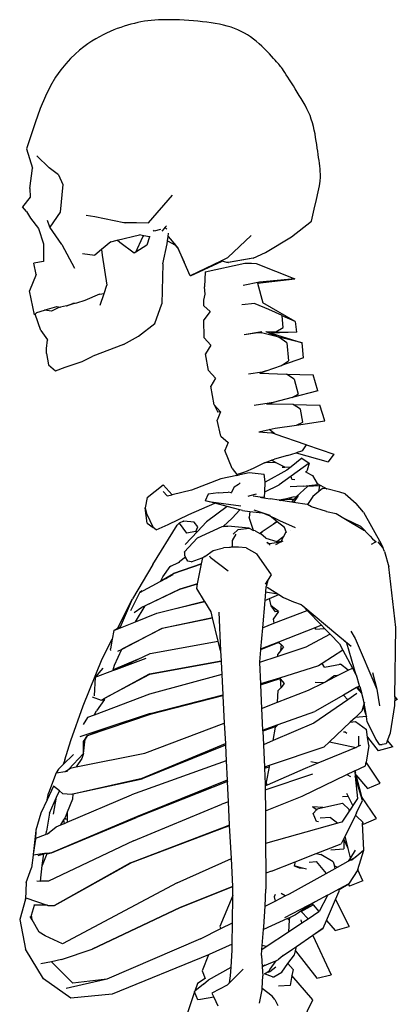
# Model space of a CAD drawing. Units: inches. Extents: x 62 to 175, y 63 to 141.
# Drawn here: x 130 to 139, y 116 to 141 of the extents above; entities that cross this region are included whole.
import ezdxf

# ---------------------------------------------------------------- set-up
doc = ezdxf.new("R2010")
doc.units = ezdxf.units.IN
doc.header["$MEASUREMENT"] = 0
doc.layers.add('Edges', color=7, linetype='Continuous')

# ---------------------------------------------------------------- blocks, each defined once
blk = doc.blocks.new('skeleton rs')
at = {"layer": 'Edges'}
for p, q in [((18.158, 30.921), (17.944, 30.278)), ((17.944, 30.278), (18.097, 29.794)), ((18.512, 29.798), (18.203, 30.099)), ((18.025, 29.284), (18.097, 29.794)), ((18.745, 29.625), (18.512, 29.798)), ((18.745, 29.625), (18.856, 29.383)), ((18.025, 29.284), (18.034, 29.063)), ((18.856, 29.383), (18.784, 28.689)), ((18.034, 29.063), (17.842, 28.824)), ((20.994, 28.423), (21.591, 29.117)), ((17.944, 28.706), (17.842, 28.824)), ((17.944, 28.706), (18.042, 28.543)), ((18.042, 28.543), (18.243, 28.282)), ((18.784, 28.689), (18.531, 28.315)), ((19.436, 28.614), (19.651, 28.588)), ((19.651, 28.588), (20.381, 28.433)), ((18.531, 28.315), (18.466, 28.48)), ((18.831, 27.888), (18.531, 28.315)), ((20.381, 28.433), (20.695, 28.438)), ((20.381, 28.433), (20.421, 28.425)), ((20.695, 28.438), (20.994, 28.423)), ((20.989, 28.417), (20.994, 28.423)), ((21.397, 28.297), (21.386, 28.285)), ((21.429, 28.296), (21.386, 28.285)), ((21.443, 28.351), (21.397, 28.297)), ((21.397, 28.297), (21.429, 28.296)), ((21.454, 28.266), (21.429, 28.296)), ((24.57, 28.08), (25.065, 28.464)), ((18.243, 28.282), (18.365, 27.905)), ((20.213, 27.993), (20.765, 28.122)), ((20.679, 27.696), (20.853, 28.074)), ((20.867, 28.104), (20.765, 28.122)), ((20.853, 28.074), (20.867, 28.104)), ((20.853, 28.074), (20.88, 28.102)), ((20.88, 28.102), (20.867, 28.104)), ((21.017, 28.079), (20.88, 28.102)), ((21.017, 28.079), (20.95, 27.865)), ((21.034, 28.076), (21.017, 28.079)), ((21.132, 28.218), (21.119, 28.245)), ((21.292, 28.26), (21.132, 28.218)), ((21.386, 28.285), (21.327, 28.215)), ((21.47, 27.975), (21.482, 28.084)), ((21.482, 28.084), (21.49, 28.167)), ((21.482, 28.084), (21.677, 27.86)), ((23.556, 28.113), (22.975, 27.559)), ((23.917, 27.687), (24.57, 28.08)), ((18.365, 27.905), (18.372, 27.456)), ((18.831, 27.888), (19.147, 27.291)), ((20.049, 27.954), (19.823, 27.762)), ((20.049, 27.954), (20.213, 27.993)), ((20.28, 27.935), (20.213, 27.993)), ((20.633, 27.668), (20.28, 27.935)), ((20.95, 27.865), (20.679, 27.696)), ((21.354, 27.403), (21.463, 27.898)), ((21.463, 27.898), (21.47, 27.975)), ((21.47, 27.975), (21.666, 27.867)), ((21.716, 27.808), (21.666, 27.867)), ((21.666, 27.867), (21.677, 27.86)), ((21.677, 27.86), (21.723, 27.808)), ((21.716, 27.808), (21.885, 27.444)), ((21.885, 27.444), (21.723, 27.808)), ((19.347, 27.66), (19.655, 27.618)), ((19.823, 27.762), (19.655, 27.618)), ((19.823, 27.762), (19.832, 27.619)), ((19.832, 27.619), (19.951, 26.869)), ((20.679, 27.696), (20.633, 27.668)), ((22.81, 27.479), (22.975, 27.559)), ((23.61, 27.54), (23.917, 27.687)), ((18.372, 27.456), (18.128, 27.419)), ((18.188, 27.136), (18.128, 27.419)), ((21.354, 27.403), (21.323, 26.404)), ((22.037, 27.104), (21.885, 27.444)), ((22.042, 27.106), (22.81, 27.479)), ((22.044, 27.104), (22.833, 27.471)), ((22.413, 27.2), (23.404, 27.419)), ((22.833, 27.471), (22.81, 27.479)), ((22.833, 27.471), (22.836, 27.472)), ((22.951, 27.432), (22.833, 27.471)), ((22.981, 27.436), (22.951, 27.432)), ((23.61, 27.54), (22.981, 27.436)), ((22.981, 27.436), (22.996, 27.432)), ((23.61, 27.54), (22.996, 27.432)), ((23.404, 27.419), (23.57, 27.417)), ((23.57, 27.417), (23.687, 27.413)), ((23.687, 27.413), (24.65, 27.029)), ((18.188, 27.136), (18.02, 26.728)), ((22.037, 27.104), (22.042, 27.106)), ((22.042, 27.106), (22.044, 27.104)), ((22.413, 27.2), (22.394, 26.831)), ((19.882, 26.659), (19.951, 26.869)), ((22.408, 26.646), (22.394, 26.831)), ((23.769, 26.942), (23.356, 26.858)), ((23.72, 26.921), (24.65, 27.029)), ((23.72, 26.921), (23.851, 26.426)), ((24.65, 27.029), (23.769, 26.942)), ((18.144, 26.129), (18.02, 26.728)), ((19.772, 26.641), (19.405, 26.482)), ((19.772, 26.641), (19.882, 26.659)), ((19.787, 26.368), (19.882, 26.659)), ((22.38, 26.498), (22.408, 26.646)), ((18.411, 26.249), (18.702, 26.338)), ((18.702, 26.338), (18.797, 26.319)), ((18.797, 26.319), (18.735, 26.305)), ((18.945, 26.352), (18.797, 26.319)), ((18.945, 26.352), (19.104, 26.41)), ((18.945, 26.352), (18.963, 26.356)), ((19.082, 26.39), (18.963, 26.356)), ((19.192, 26.421), (19.082, 26.39)), ((19.192, 26.421), (19.104, 26.41)), ((19.405, 26.482), (19.192, 26.421)), ((21.152, 25.913), (21.323, 26.404)), ((22.378, 26.351), (22.38, 26.498)), ((22.378, 26.351), (22.536, 26.212)), ((23.65, 26.41), (23.325, 26.38)), ((23.65, 26.41), (23.99, 26.27)), ((24.661, 25.96), (23.851, 26.426)), ((18.144, 26.129), (18.157, 26.141)), ((18.204, 26.185), (18.157, 26.141)), ((18.306, 25.74), (18.157, 26.141)), ((18.204, 26.185), (18.391, 26.243)), ((18.391, 26.243), (18.411, 26.249)), ((18.566, 26.219), (18.391, 26.243)), ((18.735, 26.305), (18.566, 26.219)), ((22.536, 26.212), (22.376, 26)), ((23.99, 26.27), (24.33, 26.12)), ((24.331, 26.106), (24.33, 26.12)), ((24.661, 25.96), (24.331, 26.106)), ((24.362, 25.807), (24.331, 26.106)), ((20.744, 25.593), (21.152, 25.913)), ((22.386, 25.556), (22.376, 26)), ((24.661, 25.96), (24.692, 25.691)), ((18.306, 25.74), (18.465, 25.5)), ((20.367, 25.39), (20.744, 25.593)), ((23.384, 25.64), (23.826, 25.713)), ((23.384, 25.64), (23.723, 25.687)), ((23.723, 25.687), (23.822, 25.677)), ((24.249, 25.571), (23.822, 25.677)), ((23.923, 25.708), (24.249, 25.571)), ((23.923, 25.708), (24.058, 25.666)), ((23.923, 25.708), (24.176, 25.704)), ((24.692, 25.691), (24.058, 25.666)), ((24.058, 25.666), (24.838, 25.424)), ((24.176, 25.704), (24.362, 25.807)), ((24.176, 25.704), (24.692, 25.691)), ((18.443, 25.29), (18.465, 25.5)), ((18.477, 25.484), (18.465, 25.5)), ((20.367, 25.39), (19.606, 25.094)), ((22.386, 25.556), (22.55, 25.373)), ((22.55, 25.373), (22.415, 25.154)), ((24.838, 25.424), (24.249, 25.571)), ((24.45, 25.426), (24.249, 25.571)), ((24.45, 25.426), (24.495, 24.977)), ((24.865, 25.055), (24.838, 25.424)), ((18.448, 25.16), (18.443, 25.29)), ((18.448, 25.16), (18.495, 24.876)), ((19.335, 24.964), (19.606, 25.094)), ((22.493, 24.736), (22.415, 25.154)), ((18.495, 24.876), (18.673, 24.731)), ((18.911, 24.817), (19.335, 24.964)), ((23.934, 24.725), (24.32, 24.862)), ((24.865, 25.055), (24.32, 24.862)), ((24.32, 24.862), (24.495, 24.977)), ((18.673, 24.731), (18.911, 24.817)), ((22.493, 24.736), (22.67, 24.549)), ((23.832, 24.697), (23.495, 24.645)), ((23.775, 24.668), (23.934, 24.725)), ((23.775, 24.668), (24.44, 24.647)), ((23.934, 24.725), (23.832, 24.697)), ((24.639, 24.517), (24.44, 24.647)), ((24.44, 24.647), (25.106, 24.626)), ((25.223, 24.233), (25.106, 24.626)), ((22.67, 24.549), (22.55, 24.342)), ((24.639, 24.517), (24.731, 24.149)), ((22.634, 23.879), (22.55, 24.342)), ((25.223, 24.233), (24.586, 24.066)), ((24.586, 24.066), (24.731, 24.149)), ((22.634, 23.879), (22.795, 23.703)), ((22.634, 23.879), (22.729, 23.693)), ((24.007, 23.921), (23.639, 23.864)), ((23.948, 23.898), (24.111, 23.941)), ((24.613, 23.885), (23.948, 23.898)), ((24.111, 23.941), (24.007, 23.921)), ((24.586, 24.066), (24.111, 23.941)), ((24.795, 23.773), (24.613, 23.885)), ((24.613, 23.885), (25.278, 23.871)), ((25.399, 23.479), (25.278, 23.871)), ((22.795, 23.703), (22.708, 23.495)), ((22.795, 23.703), (22.729, 23.693)), ((24.849, 23.45), (24.795, 23.773)), ((22.799, 23.095), (22.708, 23.495)), ((24.16, 23.296), (24.697, 23.375)), ((24.697, 23.375), (25.399, 23.479)), ((24.697, 23.375), (24.849, 23.45)), ((23.752, 23.204), (24.007, 23.262)), ((23.752, 23.204), (24.058, 23.182)), ((24.007, 23.262), (24.16, 23.296)), ((24.15, 23.151), (24.007, 23.262)), ((24.15, 23.151), (24.058, 23.182)), ((24.15, 23.151), (24.925, 22.888)), ((22.799, 23.095), (22.988, 22.935)), ((22.988, 22.935), (22.902, 22.74)), ((24.844, 22.731), (24.945, 22.88)), ((24.925, 22.888), (24.945, 22.88)), ((24.945, 22.88), (25.63, 22.648)), ((23.083, 22.289), (22.902, 22.74)), ((24.468, 22.611), (24.685, 22.68)), ((24.844, 22.731), (24.685, 22.68)), ((24.685, 22.68), (25.481, 22.452)), ((25.63, 22.648), (25.481, 22.452)), ((23.895, 22.429), (23.778, 22.37)), ((23.895, 22.429), (24.066, 22.495)), ((24.149, 22.441), (23.895, 22.429)), ((24.066, 22.495), (24.142, 22.524)), ((24.204, 22.425), (24.066, 22.495)), ((24.118, 22.517), (24.142, 22.524)), ((24.468, 22.611), (24.142, 22.524)), ((24.204, 22.425), (24.149, 22.441)), ((24.402, 22.325), (24.204, 22.425)), ((24.83, 22.551), (24.559, 22.332)), ((25.006, 22.426), (24.559, 22.098)), ((24.83, 22.551), (25.006, 22.426)), ((25.006, 22.426), (24.957, 22.248)), ((23.083, 22.289), (23.2, 22.139)), ((23.2, 22.139), (23.199, 22.117)), ((23.272, 22.157), (23.2, 22.139)), ((23.416, 22.205), (23.272, 22.157)), ((23.279, 22.136), (23.506, 22.186)), ((23.608, 22.286), (23.416, 22.205)), ((23.506, 22.186), (23.886, 22.15)), ((23.778, 22.37), (23.608, 22.286)), ((23.912, 21.952), (23.886, 22.15)), ((24.452, 22.246), (23.911, 21.946)), ((24.335, 22.322), (24.402, 22.325)), ((24.402, 22.325), (24.559, 22.332)), ((24.559, 22.332), (24.452, 22.246)), ((24.932, 22.2), (24.917, 22.207)), ((24.957, 22.248), (24.932, 22.2)), ((24.932, 22.2), (25.096, 22.117)), ((22.799, 22.027), (22.069, 21.746)), ((23.199, 22.117), (22.799, 22.027)), ((23.245, 21.893), (23.137, 21.824)), ((23.199, 22.117), (23.262, 22.132)), ((23.245, 21.893), (23.283, 21.928)), ((23.279, 22.136), (23.262, 22.132)), ((23.902, 21.708), (23.911, 21.946)), ((23.911, 21.946), (23.912, 21.952)), ((24.559, 22.098), (24.263, 21.88)), ((24.578, 22.026), (24.559, 22.098)), ((24.578, 22.026), (24.648, 22.01)), ((25.096, 22.117), (25.211, 21.91)), ((25.221, 21.891), (25.211, 21.91)), ((25.211, 21.91), (25.454, 21.782)), ((20.963, 21.567), (21.36, 21.884)), ((21.36, 21.884), (21.583, 21.634)), ((21.461, 21.606), (21.364, 21.716)), ((22.069, 21.746), (21.583, 21.634)), ((22.734, 21.682), (22.484, 21.644)), ((22.734, 21.682), (22.985, 21.697)), ((23.063, 21.685), (22.985, 21.697)), ((23.063, 21.685), (23.055, 21.671)), ((23.137, 21.824), (23.063, 21.685)), ((23.685, 21.648), (23.529, 21.606)), ((23.897, 21.574), (23.902, 21.708)), ((23.902, 21.708), (24.263, 21.88)), ((24.865, 21.848), (24.539, 21.833)), ((24.69, 21.589), (24.966, 21.84)), ((24.865, 21.848), (25.221, 21.891)), ((25.275, 21.853), (24.966, 21.84)), ((25.25, 21.714), (25.105, 21.59)), ((25.25, 21.714), (25.275, 21.853)), ((25.34, 21.79), (25.25, 21.714)), ((25.444, 21.784), (25.34, 21.79)), ((25.444, 21.784), (25.454, 21.782)), ((25.454, 21.782), (25.455, 21.781)), ((25.778, 21.701), (25.455, 21.781)), ((25.91, 21.657), (25.778, 21.701)), ((25.91, 21.657), (26.183, 21.414)), ((20.963, 21.567), (20.907, 21.31)), ((21.461, 21.606), (21.583, 21.634)), ((21.998, 21.141), (22.649, 21.419)), ((22.484, 21.644), (22.409, 21.482)), ((22.561, 21.451), (22.409, 21.482)), ((22.649, 21.419), (22.409, 21.482)), ((23.305, 21.348), (22.561, 21.451)), ((22.956, 21.339), (22.649, 21.419)), ((23.529, 21.606), (23.474, 21.591)), ((23.781, 21.57), (23.612, 21.597)), ((23.781, 21.57), (23.787, 21.57)), ((23.787, 21.57), (23.897, 21.574)), ((23.787, 21.57), (23.819, 21.565)), ((23.819, 21.564), (23.787, 21.57)), ((23.819, 21.564), (24.036, 21.53)), ((24.258, 21.497), (24.036, 21.53)), ((24.258, 21.497), (24.293, 21.492)), ((24.271, 21.503), (24.484, 21.551)), ((24.271, 21.503), (24.52, 21.521)), ((24.578, 21.447), (24.293, 21.492)), ((24.484, 21.551), (24.612, 21.58)), ((24.608, 21.518), (24.484, 21.551)), ((24.52, 21.521), (24.608, 21.518)), ((24.578, 21.447), (24.629, 21.512)), ((24.618, 21.441), (24.578, 21.447)), ((24.629, 21.512), (24.608, 21.518)), ((24.612, 21.58), (24.69, 21.589)), ((24.728, 21.594), (24.618, 21.441)), ((24.964, 21.388), (24.618, 21.441)), ((24.629, 21.512), (24.69, 21.589)), ((24.69, 21.589), (24.728, 21.594)), ((24.728, 21.594), (24.741, 21.612)), ((25.105, 21.59), (24.968, 21.386)), ((26.366, 21.202), (26.183, 21.414)), ((20.958, 20.925), (20.907, 21.31)), ((20.907, 21.31), (20.945, 21.166)), ((20.945, 21.166), (21.112, 20.813)), ((22.956, 21.339), (22.44, 20.96)), ((23.279, 21.253), (22.956, 21.339)), ((23.279, 21.253), (23.088, 21.05)), ((23.346, 21.236), (23.279, 21.253)), ((23.346, 21.236), (23.529, 21.215)), ((23.529, 21.215), (23.509, 21.064)), ((23.529, 21.215), (23.834, 21.181)), ((23.834, 21.181), (23.634, 21.249)), ((23.837, 21.18), (23.834, 21.181)), ((24.033, 21.095), (23.837, 21.18)), ((24.039, 21.112), (23.837, 21.18)), ((24.968, 21.386), (24.964, 21.388)), ((25.071, 21.331), (24.968, 21.386)), ((25.442, 21.218), (25.071, 21.331)), ((25.442, 21.218), (25.684, 21.161)), ((25.684, 21.161), (25.92, 21.02)), ((26.366, 21.202), (26.807, 20.407)), ((20.958, 20.925), (21.112, 20.813)), ((21.482, 20.893), (21.998, 21.141)), ((21.707, 20.869), (21.763, 20.921)), ((21.865, 20.972), (21.763, 20.921)), ((21.763, 20.921), (21.944, 20.674)), ((21.865, 20.972), (21.873, 20.971)), ((21.874, 20.972), (21.873, 20.971)), ((22.135, 20.945), (21.874, 20.972)), ((22.23, 20.833), (22.135, 20.945)), ((22.44, 20.96), (22.216, 20.719)), ((23.088, 21.05), (22.857, 20.837)), ((23.606, 20.766), (23.509, 21.064)), ((24.202, 20.965), (24.033, 21.095)), ((24.178, 21.032), (24.033, 21.095)), ((24.202, 20.965), (24.108, 20.887)), ((24.212, 20.958), (24.108, 20.887)), ((24.279, 20.978), (24.178, 21.032)), ((24.212, 20.958), (24.202, 20.965)), ((24.396, 20.816), (24.212, 20.958)), ((24.665, 20.803), (24.279, 20.978)), ((26.302, 20.84), (25.92, 21.02)), ((25.92, 21.02), (26.39, 20.739)), ((21.103, 19.887), (21.707, 20.869)), ((21.186, 20.759), (21.112, 20.813)), ((21.186, 20.759), (21.482, 20.893)), ((22.216, 20.719), (21.911, 20.391)), ((22.173, 20.712), (21.944, 20.674)), ((22.173, 20.712), (22.23, 20.833)), ((22.173, 20.712), (22.216, 20.719)), ((22.83, 20.833), (22.212, 20.55)), ((22.857, 20.836), (22.83, 20.833)), ((22.857, 20.837), (22.98, 20.851)), ((22.98, 20.851), (22.857, 20.836)), ((22.857, 20.837), (22.857, 20.836)), ((23.506, 20.799), (22.98, 20.851)), ((23.106, 20.648), (23.233, 20.761)), ((23.233, 20.761), (23.506, 20.799)), ((23.506, 20.799), (23.622, 20.744)), ((23.622, 20.744), (23.606, 20.766)), ((23.623, 20.743), (23.622, 20.744)), ((23.657, 20.728), (23.623, 20.743)), ((23.657, 20.728), (23.78, 20.668)), ((23.78, 20.668), (23.839, 20.704)), ((23.78, 20.668), (23.783, 20.666)), ((23.839, 20.704), (23.783, 20.666)), ((23.783, 20.666), (23.804, 20.657)), ((24.108, 20.887), (23.839, 20.704)), ((24.376, 20.595), (24.432, 20.705)), ((24.432, 20.705), (24.396, 20.816)), ((24.44, 20.68), (24.432, 20.705)), ((24.532, 20.739), (24.532, 20.74)), ((26.302, 20.84), (26.532, 20.595)), ((22.212, 20.55), (21.895, 20.211)), ((23.089, 20.493), (23.086, 20.334)), ((23.179, 20.649), (23.089, 20.493)), ((23.929, 20.551), (23.804, 20.657)), ((23.929, 20.551), (24.203, 20.463)), ((23.952, 20.44), (24.016, 20.419)), ((23.997, 20.416), (23.952, 20.44)), ((23.977, 20.413), (23.997, 20.416)), ((23.997, 20.416), (24.016, 20.419)), ((24.016, 20.419), (24.305, 20.456)), ((24.18, 20.393), (24.305, 20.456)), ((24.203, 20.463), (24.376, 20.595)), ((24.203, 20.463), (24.223, 20.456)), ((24.223, 20.456), (24.314, 20.477)), ((24.305, 20.456), (24.314, 20.477)), ((24.305, 20.456), (24.307, 20.457)), ((24.307, 20.457), (24.363, 20.485)), ((24.314, 20.477), (24.319, 20.483)), ((24.319, 20.483), (24.376, 20.595)), ((26.532, 20.595), (26.591, 20.531)), ((26.565, 20.399), (26.621, 20.421)), ((26.591, 20.531), (26.681, 20.459)), ((26.681, 20.459), (26.621, 20.421)), ((26.804, 20.373), (26.731, 20.46)), ((21.901, 20.186), (21.895, 20.211)), ((21.898, 20.117), (21.901, 20.186)), ((22.399, 20.09), (22.611, 20.241)), ((22.611, 20.241), (22.87, 20.311)), ((23.031, 20.319), (22.87, 20.311)), ((23.031, 20.319), (23.017, 20.315)), ((23.086, 20.334), (23.031, 20.319)), ((23.085, 20.321), (23.031, 20.319)), ((23.086, 20.334), (23.085, 20.321)), ((23.12, 20.323), (23.085, 20.321)), ((23.085, 20.321), (23.085, 20.317)), ((23.247, 20.32), (23.12, 20.323)), ((23.436, 20.309), (23.247, 20.32)), ((23.436, 20.309), (23.698, 20.156)), ((24.032, 20.381), (24.01, 20.381)), ((26.849, 20.314), (26.804, 20.373)), ((26.807, 20.407), (26.849, 20.314)), ((26.849, 20.314), (26.849, 20.312)), ((26.891, 20.217), (26.849, 20.312)), ((26.891, 20.217), (27, 19.831)), ((21.536, 19.844), (21.758, 19.947)), ((21.758, 19.943), (21.536, 19.844)), ((21.758, 19.943), (21.777, 19.962)), ((21.777, 19.962), (21.758, 19.947)), ((21.922, 20.075), (21.777, 19.962)), ((21.922, 20.075), (21.898, 20.117)), ((21.977, 19.977), (21.922, 20.075)), ((22.057, 19.961), (21.977, 19.977)), ((22.057, 19.961), (22.333, 20.06)), ((22.32, 19.906), (22.349, 20.055)), ((22.333, 20.06), (22.399, 20.09)), ((22.399, 20.09), (22.349, 20.055)), ((22.534, 20.07), (22.531, 20.102)), ((22.534, 20.07), (22.989, 19.734)), ((24.068, 19.636), (23.698, 20.156)), ((21.103, 19.887), (20.594, 19.036)), ((21.355, 19.579), (21.536, 19.844)), ((22.32, 19.906), (21.617, 19.669)), ((21.618, 19.669), (22.32, 19.906)), ((22.222, 19.409), (22.32, 19.906)), ((27.174, 18.317), (27, 19.831)), ((20.774, 19.19), (21.283, 19.462)), ((21.283, 19.462), (21.429, 19.54)), ((21.283, 19.462), (21.298, 19.486)), ((21.298, 19.486), (21.617, 19.669)), ((21.298, 19.486), (21.355, 19.579)), ((21.429, 19.54), (21.617, 19.669)), ((21.429, 19.54), (21.611, 19.638)), ((21.617, 19.669), (21.618, 19.669)), ((23.921, 19.401), (23.98, 19.495)), ((23.98, 19.495), (23.931, 19.341)), ((23.98, 19.495), (24.068, 19.636)), ((20.548, 18.74), (20.774, 19.19)), ((20.828, 19.236), (20.774, 19.19)), ((21.779, 19.275), (20.912, 18.858)), ((20.916, 18.864), (21.778, 19.277)), ((21.778, 19.277), (22.222, 19.409)), ((22.222, 19.408), (21.779, 19.275)), ((22.199, 19.293), (22.222, 19.408)), ((22.394, 18.977), (22.199, 19.293)), ((22.222, 19.408), (22.222, 19.409)), ((23.918, 19.21), (23.899, 18.992)), ((23.928, 19.331), (23.918, 19.21)), ((23.918, 19.21), (24.226, 19.155)), ((23.931, 19.341), (23.928, 19.331)), ((23.935, 19.346), (23.931, 19.341)), ((23.956, 19.322), (24.226, 19.155)), ((20.218, 18.29), (20.594, 19.036)), ((20.298, 18.332), (20.594, 19.036)), ((21.604, 18.776), (22.394, 18.977)), ((21.604, 18.776), (22.398, 18.969)), ((22.398, 18.969), (22.394, 18.977)), ((22.56, 18.705), (22.398, 18.969)), ((23.899, 18.992), (23.841, 18.312)), ((23.899, 18.992), (24.021, 19.044)), ((24.021, 19.044), (24.248, 19.142)), ((24.056, 18.862), (24.021, 19.044)), ((24.226, 19.155), (24.248, 19.142)), ((24.248, 19.142), (24.365, 19.07)), ((24.365, 19.07), (24.618, 18.959)), ((24.618, 18.959), (24.806, 18.895)), ((20.637, 18.691), (20.828, 18.822)), ((20.669, 18.462), (20.912, 18.858)), ((20.828, 18.822), (20.916, 18.864)), ((20.912, 18.858), (20.916, 18.864)), ((21.203, 18.678), (21.604, 18.776)), ((22.595, 18.561), (22.56, 18.705)), ((22.75, 18.701), (22.795, 17.737)), ((24.166, 18.704), (24.056, 18.862)), ((24.242, 18.72), (24.056, 18.862)), ((24.242, 18.72), (24.109, 18.528)), ((24.127, 18.423), (24.959, 18.745)), ((24.242, 18.72), (24.166, 18.704)), ((24.806, 18.895), (24.851, 18.857)), ((24.851, 18.857), (24.959, 18.745)), ((24.851, 18.857), (25.728, 18.124)), ((24.959, 18.745), (25.32, 18.372)), ((20.124, 18.242), (20.669, 18.462)), ((20.669, 18.462), (21.203, 18.678)), ((21.336, 18.301), (22.595, 18.561)), ((22.596, 18.559), (21.338, 18.291)), ((22.596, 18.559), (22.595, 18.561)), ((22.736, 17.979), (22.596, 18.559)), ((24.109, 18.528), (24.127, 18.423)), ((20.124, 18.242), (20.085, 18.026)), ((20.218, 18.29), (20.124, 18.242)), ((20.298, 18.332), (20.218, 18.29)), ((21.338, 18.291), (20.331, 17.776)), ((20.332, 17.779), (21.336, 18.301)), ((23.841, 18.312), (23.795, 17.774)), ((23.841, 18.312), (24.127, 18.423)), ((25.173, 18.314), (24.244, 17.95)), ((25.171, 18.271), (25.173, 18.314)), ((25.171, 18.271), (25.388, 18.29)), ((25.32, 18.372), (25.173, 18.314)), ((25.32, 18.372), (25.396, 18.294)), ((25.388, 18.29), (25.396, 18.294)), ((25.396, 18.294), (25.533, 18.151)), ((26.052, 18.221), (26.162, 18.039)), ((27.151, 16.584), (27.174, 18.317)), ((19.837, 17.535), (20.085, 18.026)), ((20.085, 18.026), (20.041, 17.786)), ((21.034, 17.664), (22.736, 17.979)), ((22.795, 17.737), (22.736, 17.979)), ((25.533, 18.151), (25.147, 17.943)), ((25.533, 18.151), (25.766, 17.91)), ((25.949, 17.925), (25.728, 18.124)), ((25.728, 18.124), (26.056, 17.849)), ((26.162, 18.039), (26.698, 16.778)), ((20.052, 17.744), (20.041, 17.786)), ((20.148, 17.379), (20.331, 17.776)), ((20.23, 17.726), (20.332, 17.779)), ((20.331, 17.776), (20.332, 17.779)), ((22.795, 17.737), (22.807, 17.485)), ((23.794, 17.762), (23.768, 17.455)), ((24.25, 17.944), (23.794, 17.762)), ((23.795, 17.774), (23.794, 17.762)), ((24.244, 17.95), (23.795, 17.774)), ((24.292, 17.735), (24.228, 17.654)), ((24.93, 17.825), (24.23, 17.593)), ((24.244, 17.95), (24.25, 17.944)), ((24.25, 17.944), (24.306, 17.893)), ((24.306, 17.893), (24.292, 17.735)), ((24.371, 17.834), (24.292, 17.735)), ((24.306, 17.893), (24.371, 17.834)), ((25.147, 17.943), (24.93, 17.825)), ((25.137, 17.942), (25.147, 17.943)), ((25.852, 17.75), (25.333, 17.416)), ((25.766, 17.91), (25.852, 17.75)), ((25.852, 17.75), (26.093, 17.303)), ((26.187, 17.128), (25.949, 17.925)), ((19.362, 16.358), (19.837, 17.535)), ((20.722, 17.518), (20.113, 17.261)), ((20.199, 17.273), (20.935, 17.547)), ((20.199, 17.273), (20.722, 17.518)), ((20.722, 17.518), (21.034, 17.664)), ((21.017, 17.158), (22.807, 17.485)), ((22.808, 17.471), (21.019, 17.141)), ((22.807, 17.485), (22.808, 17.471)), ((22.808, 17.471), (22.808, 17.456)), ((24.23, 17.593), (23.769, 17.44)), ((24.23, 17.593), (24.228, 17.654)), ((19.855, 17.299), (19.659, 17.073)), ((19.659, 17.073), (20.106, 17.239)), ((20.106, 17.239), (20.199, 17.273)), ((20.106, 17.239), (20.113, 17.261)), ((20.113, 17.261), (20.148, 17.379)), ((22.808, 17.456), (22.825, 17.14)), ((23.768, 17.455), (23.769, 17.44)), ((23.769, 17.44), (23.794, 16.906)), ((25.246, 17.36), (24.268, 17.055)), ((25.333, 17.416), (25.246, 17.36)), ((25.391, 17.323), (25.333, 17.416)), ((25.391, 17.323), (25.789, 17.399)), ((25.721, 17.116), (25.982, 17.247)), ((25.764, 17.418), (25.766, 17.417)), ((25.772, 17.413), (25.789, 17.399)), ((25.982, 17.247), (25.789, 17.399)), ((25.982, 17.247), (26.093, 17.303)), ((26.093, 17.303), (26.187, 17.128)), ((19.659, 17.073), (19.632, 16.606)), ((21.019, 17.141), (19.901, 16.551)), ((19.902, 16.555), (21.017, 17.158)), ((22.825, 17.14), (21.02, 16.65)), ((22.825, 17.14), (22.852, 16.633)), ((24.268, 17.055), (23.794, 16.906)), ((23.795, 16.884), (24.282, 17.039)), ((24.268, 17.055), (24.282, 17.039)), ((24.282, 17.039), (24.288, 17.032)), ((24.288, 17.032), (24.298, 16.813)), ((24.288, 17.032), (24.389, 16.915)), ((25.414, 16.961), (25.627, 17.106)), ((25.414, 16.961), (25.654, 17.082)), ((25.721, 17.116), (25.627, 17.106)), ((25.654, 17.082), (25.721, 17.116)), ((26.19, 17.122), (26.187, 17.128)), ((26.269, 16.858), (26.19, 17.122)), ((26.597, 17.192), (26.698, 16.778)), ((23.794, 16.906), (23.795, 16.884)), ((23.795, 16.884), (23.822, 16.292)), ((24.22, 16.448), (24.995, 16.751)), ((24.22, 16.448), (24.238, 16.746)), ((24.298, 16.813), (24.238, 16.746)), ((24.389, 16.915), (24.298, 16.813)), ((24.995, 16.751), (25.366, 16.937)), ((25.366, 16.937), (25.156, 16.944)), ((25.366, 16.937), (25.414, 16.961)), ((26.193, 16.814), (25.865, 16.626)), ((26.213, 16.826), (26.193, 16.814)), ((26.326, 16.669), (26.193, 16.814)), ((26.248, 16.846), (26.213, 16.826)), ((26.213, 16.826), (26.217, 16.821)), ((26.257, 16.845), (26.217, 16.821)), ((26.217, 16.821), (26.316, 16.696)), ((26.269, 16.858), (26.248, 16.846)), ((26.248, 16.846), (26.257, 16.845)), ((26.257, 16.845), (26.274, 16.843)), ((26.274, 16.843), (26.269, 16.858)), ((26.274, 16.843), (26.316, 16.696)), ((26.698, 16.778), (26.764, 16.36)), ((19.587, 16.585), (19.808, 16.504)), ((21.02, 16.65), (19.635, 16.128)), ((19.892, 16.52), (19.692, 16.238)), ((19.808, 16.504), (19.902, 16.555)), ((19.808, 16.504), (19.892, 16.52)), ((19.9, 16.551), (19.89, 16.546)), ((19.892, 16.52), (19.9, 16.551)), ((19.9, 16.551), (19.901, 16.551)), ((19.901, 16.551), (19.902, 16.555)), ((21.036, 16.167), (22.852, 16.633)), ((22.853, 16.607), (21.038, 16.141)), ((22.852, 16.633), (22.853, 16.607)), ((22.853, 16.607), (22.889, 15.929)), ((25.973, 16.512), (25.126, 15.928)), ((25.865, 16.626), (25.153, 16.218)), ((25.865, 16.626), (25.973, 16.512)), ((26.203, 16.671), (25.973, 16.512)), ((26.316, 16.696), (26.319, 16.692)), ((26.326, 16.669), (26.319, 16.692)), ((26.371, 16.513), (26.326, 16.669)), ((26.386, 16.423), (26.371, 16.513)), ((27.148, 16.371), (27.15, 16.488)), ((27.151, 16.584), (27.15, 16.488)), ((27.213, 16.521), (27.15, 16.488)), ((27.151, 16.584), (27.213, 16.521)), ((19.051, 15.492), (19.362, 16.358)), ((19.635, 16.128), (19.692, 16.238)), ((23.822, 16.292), (24.22, 16.448)), ((23.822, 16.292), (23.847, 15.755)), ((26.363, 16.342), (26.33, 16.224)), ((26.386, 16.423), (26.363, 16.343)), ((26.363, 16.343), (26.363, 16.342)), ((26.363, 16.342), (26.419, 16.164)), ((26.432, 16.148), (26.386, 16.423)), ((26.392, 16.45), (26.391, 16.448)), ((26.393, 16.448), (26.392, 16.446)), ((27.044, 15.682), (27.148, 16.371)), ((19.467, 16.065), (19.363, 15.897)), ((21.038, 16.141), (19.463, 15.607)), ((19.635, 16.128), (19.467, 16.065)), ((21.036, 16.167), (19.931, 15.802)), ((24.238, 15.894), (25.153, 16.218)), ((26.168, 16.072), (26.036, 15.949)), ((26.33, 16.224), (26.168, 16.072)), ((26.442, 16.09), (26.168, 16.072)), ((26.432, 16.148), (26.419, 16.164)), ((26.419, 16.164), (26.442, 16.09)), ((26.442, 16.09), (26.432, 16.148)), ((26.463, 15.961), (26.442, 16.09)), ((19.931, 15.802), (19.274, 15.585)), ((19.463, 15.609), (19.931, 15.802)), ((20.905, 15.176), (22.889, 15.929)), ((22.889, 15.929), (22.915, 15.417)), ((23.847, 15.755), (24.238, 15.894)), ((23.847, 15.755), (23.849, 15.723)), ((24.184, 15.844), (23.849, 15.723)), ((25.126, 15.928), (24.112, 15.49)), ((24.112, 15.49), (24.167, 15.828)), ((24.184, 15.844), (24.167, 15.828)), ((24.238, 15.894), (24.184, 15.844)), ((26.036, 15.949), (25.517, 15.464)), ((26.036, 15.949), (26.169, 15.967)), ((26.169, 15.967), (26.446, 15.767)), ((26.471, 15.578), (26.446, 15.767)), ((26.463, 15.961), (26.674, 15.518)), ((19.365, 15.173), (19.407, 15.528)), ((19.367, 15.471), (19.407, 15.528)), ((19.407, 15.528), (19.408, 15.53)), ((19.408, 15.53), (19.462, 15.609)), ((19.463, 15.607), (19.408, 15.53)), ((19.462, 15.609), (19.463, 15.609)), ((19.463, 15.609), (19.463, 15.607)), ((23.849, 15.723), (23.865, 15.383)), ((25.906, 15.706), (25.865, 15.703)), ((25.955, 15.671), (25.906, 15.706)), ((26.246, 15.603), (26.246, 15.349)), ((26.47, 15.579), (26.471, 15.578)), ((26.498, 15.368), (26.471, 15.578)), ((26.471, 15.578), (26.738, 15.235)), ((26.674, 15.518), (26.761, 15.391)), ((26.968, 15.496), (26.932, 15.409)), ((26.968, 15.496), (27.044, 15.682)), ((27.101, 15.335), (26.968, 15.496)), ((18.899, 15.008), (19.051, 15.492)), ((19.365, 15.173), (19.367, 15.471)), ((20.837, 14.555), (22.915, 15.417)), ((22.917, 15.38), (20.839, 14.536)), ((22.915, 15.417), (22.917, 15.38)), ((22.917, 15.38), (22.938, 14.985)), ((24.112, 15.49), (23.865, 15.383)), ((23.865, 15.383), (23.891, 14.825)), ((25.373, 15.33), (24.012, 14.866)), ((26.185, 15.323), (25.229, 14.929)), ((25.517, 15.464), (25.373, 15.33)), ((25.517, 15.464), (26.185, 15.323)), ((26.246, 15.349), (26.185, 15.323)), ((26.289, 15.366), (26.246, 15.349)), ((26.498, 15.368), (26.431, 14.956)), ((27.101, 15.335), (26.738, 15.235)), ((26.761, 15.391), (26.832, 15.395)), ((26.932, 15.409), (26.832, 15.395)), ((19.12, 15.145), (18.86, 14.895)), ((18.899, 15.008), (18.86, 14.895)), ((19.365, 15.173), (18.995, 14.766)), ((19.185, 14.832), (20.905, 15.176)), ((19.325, 15.048), (19.185, 14.832)), ((19.365, 15.173), (19.325, 15.048)), ((18.74, 14.779), (18.682, 14.682)), ((18.86, 14.895), (18.74, 14.779)), ((18.914, 14.717), (18.995, 14.766)), ((18.995, 14.766), (19.067, 14.809)), ((19.067, 14.809), (19.185, 14.832)), ((22.938, 14.985), (20.566, 14.135)), ((22.938, 14.985), (22.964, 14.501)), ((24.012, 14.866), (23.891, 14.825)), ((23.891, 14.825), (23.892, 14.8)), ((23.892, 14.8), (24.007, 14.84)), ((23.892, 14.8), (23.91, 14.404)), ((24.007, 14.84), (23.935, 14.451)), ((24.908, 14.796), (23.957, 14.381)), ((24.012, 14.866), (24.007, 14.84)), ((25.229, 14.929), (24.908, 14.796)), ((25.229, 14.929), (25.053, 14.963)), ((26.148, 14.737), (26.415, 14.865)), ((26.415, 14.865), (26.431, 14.956)), ((26.431, 14.956), (26.43, 14.957)), ((26.786, 14.426), (26.431, 14.956)), ((18.682, 14.682), (18.495, 14.182)), ((18.682, 14.682), (18.914, 14.717)), ((18.914, 14.717), (18.969, 14.726)), ((19.104, 14.161), (20.837, 14.555)), ((19.104, 14.161), (20.839, 14.536)), ((23.911, 14.264), (25.103, 14.661)), ((24.831, 14.101), (25.95, 14.641)), ((25.95, 14.641), (26.147, 14.736)), ((25.95, 14.641), (26.045, 14.591)), ((26.147, 14.736), (26.148, 14.737)), ((26.147, 14.736), (26.156, 14.647)), ((26.148, 14.737), (26.149, 14.735)), ((26.16, 14.74), (26.149, 14.735)), ((26.149, 14.735), (26.164, 14.676)), ((26.156, 14.647), (26.166, 14.643)), ((26.156, 14.647), (26.162, 14.593)), ((26.308, 14.105), (26.162, 14.593)), ((26.162, 14.593), (26.219, 14.048)), ((26.166, 14.643), (26.175, 14.633)), ((26.175, 14.633), (26.316, 14.094)), ((26.175, 14.633), (26.466, 14.295)), ((18.623, 14.349), (18.461, 14.013)), ((18.765, 14.233), (18.623, 14.349)), ((22.964, 14.501), (20.691, 13.588)), ((22.965, 14.473), (20.693, 13.574)), ((22.964, 14.501), (22.965, 14.473)), ((22.992, 13.958), (22.965, 14.473)), ((23.91, 14.404), (23.91, 14.36)), ((23.957, 14.381), (23.91, 14.36)), ((23.91, 14.36), (23.911, 14.264)), ((23.957, 14.381), (23.935, 14.451)), ((26.466, 14.295), (26.786, 14.426)), ((18.461, 14.013), (18.495, 14.182)), ((18.518, 13.675), (18.697, 14.079)), ((18.62, 13.653), (18.697, 14.079)), ((18.697, 14.079), (18.765, 14.233)), ((18.841, 14.171), (18.765, 14.233)), ((18.841, 14.171), (19.074, 14.154)), ((18.96, 13.453), (20.566, 14.135)), ((19.09, 14.025), (18.963, 13.701)), ((19.074, 14.154), (19.099, 14.159)), ((19.104, 14.161), (19.09, 14.025)), ((19.099, 14.159), (19.09, 14.025)), ((19.099, 14.159), (19.104, 14.161)), ((23.911, 14.264), (23.915, 13.74)), ((23.915, 13.74), (24.831, 14.101)), ((25.843, 14.097), (25.983, 14.107)), ((25.983, 14.107), (25.95, 14.171)), ((26.102, 13.87), (25.983, 14.107)), ((26.219, 14.048), (26.102, 13.87)), ((26.34, 13.999), (26.308, 14.105)), ((26.316, 14.094), (26.308, 14.105)), ((26.693, 13.545), (26.316, 14.094)), ((18.461, 14.013), (18.301, 13.682)), ((20.617, 12.984), (22.831, 13.904)), ((22.992, 13.958), (22.831, 13.904)), ((23.021, 13.388), (22.992, 13.958)), ((25.191, 13.761), (25.097, 13.837)), ((25.355, 13.816), (25.097, 13.837)), ((25.213, 13.784), (25.191, 13.761)), ((25.213, 13.784), (25.355, 13.816)), ((25.355, 13.816), (25.841, 13.925)), ((25.841, 13.925), (26.016, 13.764)), ((26.102, 13.87), (26.031, 13.763)), ((26.195, 13.687), (26.34, 13.999)), ((18.301, 13.682), (18.178, 13.253)), ((18.518, 13.675), (18.448, 13.225)), ((20.691, 13.588), (18.567, 12.688)), ((18.567, 12.688), (20.693, 13.574)), ((18.874, 13.508), (18.911, 13.57)), ((18.963, 13.701), (18.911, 13.57)), ((18.911, 13.57), (18.928, 13.524)), ((18.963, 13.701), (18.96, 13.453)), ((23.915, 13.74), (23.921, 12.923)), ((25.109, 13.67), (25.191, 13.761)), ((25.192, 13.469), (25.109, 13.67)), ((25.544, 13.574), (25.288, 13.556)), ((25.544, 13.574), (25.726, 13.428)), ((26.026, 13.755), (25.83, 13.457)), ((26.157, 13.612), (25.907, 13.108)), ((25.996, 13.766), (26.003, 13.765)), ((26.026, 13.755), (26.016, 13.764)), ((26.016, 13.764), (26.031, 13.763)), ((26.031, 13.763), (26.026, 13.755)), ((26.165, 13.627), (26.157, 13.612)), ((26.167, 13.631), (26.165, 13.627)), ((26.201, 13.593), (26.165, 13.627)), ((26.195, 13.687), (26.167, 13.631)), ((26.201, 13.593), (26.167, 13.631)), ((26.201, 13.593), (26.35, 13.455)), ((26.366, 13.406), (26.693, 13.545)), ((18.466, 13.166), (18.682, 13.336)), ((18.682, 13.336), (18.8, 13.386)), ((18.8, 13.386), (18.874, 13.508)), ((18.8, 13.386), (18.89, 13.424)), ((18.89, 13.424), (18.874, 13.508)), ((18.89, 13.424), (18.96, 13.453)), ((20.542, 12.434), (22.942, 13.357)), ((22.944, 13.339), (20.544, 12.427)), ((22.942, 13.357), (23.021, 13.388)), ((22.944, 13.339), (23.022, 13.37)), ((23.022, 13.37), (23.021, 13.388)), ((23.065, 12.548), (23.022, 13.37)), ((25.726, 13.428), (23.921, 12.923)), ((25.239, 13.46), (25.192, 13.469)), ((25.83, 13.457), (25.726, 13.428)), ((26.342, 13.429), (26.343, 13.432)), ((26.379, 12.758), (26.342, 13.429)), ((26.35, 13.455), (26.343, 13.432)), ((26.366, 13.406), (26.343, 13.432)), ((18.178, 13.245), (18.11, 12.646)), ((18.178, 13.245), (18.172, 13.032)), ((18.176, 13.054), (18.172, 13.032)), ((18.176, 13.054), (18.42, 13.148)), ((18.178, 13.253), (18.178, 13.246)), ((18.178, 13.246), (18.178, 13.245)), ((18.421, 13.158), (18.42, 13.148)), ((18.42, 13.148), (18.439, 13.156)), ((18.439, 13.156), (18.448, 13.225)), ((18.439, 13.156), (18.466, 13.166)), ((18.466, 13.166), (18.521, 13.187)), ((25.877, 13.046), (25.81, 12.914)), ((25.907, 13.108), (25.877, 13.048)), ((25.907, 13.107), (25.877, 13.048)), ((25.877, 13.048), (25.877, 13.046)), ((25.877, 13.046), (25.877, 13.026)), ((25.907, 13.107), (25.907, 13.108)), ((25.982, 12.796), (25.907, 13.107)), ((18.172, 13.032), (18.11, 12.646)), ((20.617, 12.984), (18.495, 11.976)), ((23.921, 12.923), (23.926, 12.176)), ((25.183, 12.669), (25.81, 12.914)), ((25.877, 13.026), (25.874, 12.785)), ((25.982, 12.796), (25.877, 13.026)), ((26.039, 12.563), (25.982, 12.796)), ((18.108, 12.631), (18.067, 12.316)), ((18.398, 12.667), (18.108, 12.631)), ((18.11, 12.646), (18.108, 12.631)), ((18.234, 12.618), (18.375, 12.66)), ((18.453, 12.664), (18.337, 12.37)), ((18.337, 12.37), (18.375, 12.66)), ((18.375, 12.66), (18.398, 12.667)), ((18.457, 12.675), (18.398, 12.667)), ((18.453, 12.664), (18.565, 12.688)), ((18.457, 12.675), (18.453, 12.664)), ((18.565, 12.688), (18.457, 12.675)), ((18.567, 12.688), (18.565, 12.688)), ((21.709, 11.938), (23.065, 12.548)), ((23.101, 11.847), (23.065, 12.548)), ((24.662, 12.465), (25.183, 12.669)), ((25.183, 12.669), (25.299, 12.642)), ((25.609, 12.459), (25.299, 12.642)), ((25.551, 12.762), (25.874, 12.785)), ((26.039, 12.563), (25.985, 12.476)), ((25.985, 12.476), (26.128, 12.556)), ((26.161, 12.757), (26.039, 12.563)), ((26.195, 12.593), (26.068, 12.507)), ((26.068, 12.507), (26.128, 12.556)), ((26.128, 12.556), (26.379, 12.758)), ((26.379, 12.758), (26.195, 12.593)), ((26.23, 12.275), (26.379, 12.758)), ((17.936, 11.95), (18.067, 12.316)), ((18.291, 11.983), (18.337, 12.37)), ((20.542, 12.434), (18.642, 11.374)), ((18.642, 11.374), (20.544, 12.427)), ((24.065, 12.232), (24.662, 12.465)), ((24.662, 12.465), (24.639, 12.367)), ((24.639, 12.367), (24.763, 12.317)), ((24.842, 12.308), (24.639, 12.367)), ((24.763, 12.317), (24.842, 12.308)), ((24.943, 12.279), (24.842, 12.308)), ((25.008, 12.458), (25.185, 12.471)), ((25.185, 12.471), (25.436, 12.172)), ((25.609, 12.459), (25.64, 12.365)), ((25.661, 12.297), (25.64, 12.365)), ((25.64, 12.365), (25.718, 12.329)), ((25.661, 12.297), (25.718, 12.329)), ((25.718, 12.329), (25.985, 12.476)), ((24.065, 12.232), (23.926, 12.176)), ((23.926, 12.176), (23.929, 11.779)), ((24.522, 11.666), (25.436, 12.172)), ((25.436, 12.172), (25.661, 12.297)), ((26.225, 12.266), (25.992, 11.904)), ((26.23, 12.275), (26.225, 12.266)), ((26.354, 11.985), (26.225, 12.266)), ((17.936, 11.95), (17.919, 11.529)), ((18.199, 11.986), (18.291, 11.983)), ((18.495, 11.976), (18.291, 11.983)), ((21.709, 11.938), (18.847, 10.417)), ((23.101, 11.847), (21.782, 11.321)), ((21.783, 11.318), (23.101, 11.845)), ((23.1, 11.623), (23.102, 11.822)), ((23.101, 11.845), (23.101, 11.847)), ((23.102, 11.822), (23.101, 11.845)), ((25.763, 11.771), (25.987, 11.901)), ((25.987, 11.901), (25.766, 11.785)), ((25.992, 11.904), (25.987, 11.901)), ((25.987, 11.901), (26.015, 11.854)), ((26.354, 11.985), (26.015, 11.854)), ((17.919, 11.529), (17.928, 11.561)), ((17.928, 11.561), (18.459, 11.377)), ((23.1, 11.623), (22.779, 10.844)), ((23.091, 10.943), (23.1, 11.623)), ((23.906, 11.355), (23.929, 11.779)), ((24.158, 11.643), (24.132, 11.589)), ((24.132, 11.589), (24.163, 11.484)), ((24.163, 11.484), (24.412, 11.61)), ((24.412, 11.61), (24.308, 11.67)), ((24.412, 11.61), (24.522, 11.666)), ((25.465, 11.627), (25.158, 11.465)), ((25.467, 11.619), (25.259, 11.224)), ((25.474, 11.631), (25.465, 11.627)), ((25.467, 11.619), (25.465, 11.627)), ((25.474, 11.631), (25.467, 11.619)), ((25.766, 11.785), (25.474, 11.631)), ((25.665, 11.518), (25.756, 11.731)), ((25.756, 11.731), (25.763, 11.771)), ((25.763, 11.771), (25.766, 11.785)), ((17.919, 11.529), (17.774, 11.024)), ((18.067, 11.131), (18.141, 11.382)), ((18.141, 11.382), (18.13, 11.382)), ((18.478, 11.37), (18.141, 11.382)), ((18.459, 11.377), (18.141, 11.382)), ((18.459, 11.377), (18.478, 11.37)), ((18.478, 11.37), (18.641, 11.374)), ((18.641, 11.374), (18.642, 11.374)), ((21.782, 11.321), (19.583, 10.283)), ((19.583, 10.283), (21.783, 11.318)), ((23.878, 10.84), (23.906, 11.355)), ((23.906, 11.355), (24.163, 11.484)), ((25.158, 11.465), (24.395, 11.064)), ((25.086, 11.417), (24.803, 11.227)), ((24.811, 11.218), (25.108, 11.391)), ((25.158, 11.465), (25.086, 11.417)), ((25.086, 11.417), (25.108, 11.391)), ((25.108, 11.391), (25.254, 11.22)), ((25.444, 10.998), (25.665, 11.518)), ((25.665, 11.518), (26.007, 10.849)), ((18.084, 11.017), (18.039, 11.096)), ((18.084, 11.017), (18.067, 11.131)), ((24.668, 11.136), (24.519, 11.067)), ((24.746, 11.188), (24.668, 11.136)), ((24.803, 11.227), (24.746, 11.188)), ((24.811, 11.218), (24.803, 11.227)), ((24.982, 11.04), (24.811, 11.218)), ((24.982, 11.04), (25.254, 11.22)), ((25.254, 11.22), (25.259, 11.224)), ((17.774, 11.024), (17.92, 10.277)), ((18.26, 10.709), (18.084, 11.017)), ((22.779, 10.844), (22.8, 10.796)), ((22.8, 10.796), (23.091, 10.943)), ((23.084, 10.409), (23.091, 10.943)), ((24.468, 11.044), (23.872, 10.77)), ((23.872, 10.77), (23.878, 10.84)), ((24.519, 11.067), (24.468, 11.044)), ((24.468, 11.044), (24.514, 11.002)), ((24.514, 11.002), (24.497, 10.718)), ((24.497, 10.718), (24.824, 10.936)), ((24.519, 11.067), (24.514, 11.002)), ((24.824, 10.936), (24.811, 11.015)), ((24.824, 10.936), (24.982, 11.04)), ((25.362, 10.804), (25.444, 10.998)), ((25.444, 10.998), (25.657, 10.748)), ((25.657, 10.748), (26.007, 10.849)), ((18.411, 10.613), (18.26, 10.709)), ((18.847, 10.417), (18.411, 10.613)), ((22.296, 10.541), (22.8, 10.796)), ((23.837, 10.369), (23.872, 10.77)), ((23.936, 10.347), (24.497, 10.718)), ((24.694, 10.35), (25.103, 10.628)), ((25.103, 10.628), (25.362, 10.804)), ((25.103, 10.628), (25.105, 10.625)), ((25.362, 10.804), (25.105, 10.625)), ((25.105, 10.625), (25.558, 9.644)), ((22.296, 10.541), (19.951, 9.534)), ((23.084, 10.409), (22.508, 10.144)), ((23.083, 10.255), (23.084, 10.409)), ((23.829, 10.276), (23.837, 10.369)), ((23.829, 10.276), (23.936, 10.347)), ((23.936, 10.347), (23.837, 10.369)), ((24.572, 10.266), (24.694, 10.35)), ((24.667, 10.24), (24.694, 10.35)), ((18.373, 9.538), (17.92, 10.277)), ((18.815, 10.02), (19.583, 10.283)), ((22.494, 10.138), (20.086, 9.153)), ((22.494, 10.138), (22.333, 9.74)), ((22.508, 10.144), (22.494, 10.138)), ((23.059, 9.832), (23.083, 10.255)), ((23.816, 10.127), (23.829, 10.276)), ((23.816, 10.127), (23.836, 9.836)), ((24.364, 10.125), (24.24, 10.021)), ((24.287, 10.073), (24.364, 10.125)), ((24.364, 10.125), (24.572, 10.266)), ((24.48, 9.919), (24.642, 10.142)), ((24.572, 10.266), (24.584, 10.264)), ((24.583, 10.26), (24.573, 10.253)), ((24.642, 10.142), (24.667, 10.24)), ((24.667, 10.24), (25.205, 9.557)), ((18.57, 9.968), (18.305, 9.911)), ((18.815, 10.02), (18.57, 9.968)), ((18.57, 9.968), (19.102, 9.432)), ((23.876, 9.862), (23.836, 9.836)), ((23.876, 9.862), (23.992, 9.913)), ((23.901, 9.879), (23.876, 9.862)), ((23.992, 9.913), (24.173, 9.991)), ((24.023, 9.725), (24.18, 9.842)), ((24.173, 9.991), (24.024, 9.784)), ((24.173, 9.991), (24.24, 10.021)), ((24.329, 9.71), (24.48, 9.919)), ((24.606, 9.774), (24.48, 9.919)), ((22.333, 9.74), (22.408, 9.546)), ((22.495, 9.512), (23.059, 9.832)), ((23.356, 9.785), (23.02, 9.442)), ((23.02, 9.442), (23.046, 9.612)), ((23.046, 9.612), (23.059, 9.832)), ((23.834, 9.295), (23.851, 9.612)), ((23.836, 9.836), (23.851, 9.612)), ((23.893, 9.662), (24.004, 9.732)), ((24.09, 9.592), (23.893, 9.662)), ((24.004, 9.732), (23.994, 9.704)), ((23.994, 9.704), (24.023, 9.725)), ((24.024, 9.784), (24.004, 9.732)), ((24.126, 9.59), (24.329, 9.71)), ((24.58, 9.62), (24.537, 9.374)), ((24.606, 9.774), (24.58, 9.62)), ((25.099, 9.018), (24.58, 9.62)), ((25.205, 9.557), (25.558, 9.644)), ((19.052, 9.053), (18.373, 9.538)), ((19.918, 9.52), (18.934, 9.302)), ((19.951, 9.534), (19.102, 9.432)), ((19.951, 9.534), (19.918, 9.52)), ((22.219, 9.426), (22.154, 9.235)), ((22.369, 9.41), (22.154, 9.235)), ((22.408, 9.546), (22.219, 9.426)), ((22.369, 9.41), (22.495, 9.512)), ((22.964, 9.385), (22.579, 9.184)), ((23.02, 9.442), (22.964, 9.385)), ((24.09, 9.592), (24.126, 9.59)), ((24.537, 9.374), (24.244, 9.353)), ((20.086, 9.153), (19.052, 9.053)), ((22.147, 9.213), (21.818, 8.244)), ((22.154, 9.235), (22.142, 9.226)), ((22.147, 9.213), (22.142, 9.226)), ((22.225, 9.015), (22.147, 9.213)), ((22.579, 9.184), (22.628, 9.079)), ((23.768, 8.933), (23.833, 9.268)), ((23.833, 9.268), (23.834, 9.295)), ((24.089, 9.103), (23.834, 9.295)), ((24.154, 9.024), (24.089, 9.103)), ((22.297, 9.021), (22.225, 9.015)), ((22.628, 9.079), (22.297, 9.021)), ((22.628, 9.079), (22.725, 8.865)), ((24.154, 9.024), (24.23, 8.874)), ((24.832, 8.465), (25.099, 9.018))]:
    blk.add_line(p, q, dxfattribs=at)
blk.add_lwpolyline([(25.065, 28.464), (25.139, 28.765), (25.196, 29.008), (25.237, 29.2), (25.264, 29.351), (25.281, 29.469), (25.289, 29.563), (25.291, 29.639), (25.288, 29.708), (25.283, 29.776), (25.276, 29.845), (25.267, 29.915), (25.257, 29.986), (25.246, 30.059), (25.235, 30.135), (25.223, 30.213), (25.211, 30.294), (25.198, 30.379), (25.186, 30.466), (25.172, 30.556), (25.156, 30.647), (25.138, 30.739), (25.117, 30.831), (25.093, 30.923), (25.064, 31.014), (25.031, 31.103), (24.994, 31.191), (24.952, 31.277), (24.908, 31.362), (24.862, 31.445), (24.814, 31.528), (24.764, 31.609), (24.714, 31.69), (24.664, 31.77), (24.615, 31.848), (24.567, 31.923), (24.521, 31.995), (24.478, 32.063), (24.438, 32.125), (24.401, 32.18), (24.369, 32.228), (24.342, 32.269), (24.318, 32.303), (24.296, 32.332), (24.274, 32.36), (24.252, 32.387), (24.226, 32.416), (24.197, 32.45), (24.162, 32.489), (24.12, 32.535), (24.071, 32.589), (24.017, 32.647), (23.958, 32.708), (23.895, 32.772), (23.829, 32.837), (23.76, 32.9), (23.689, 32.961), (23.617, 33.018), (23.544, 33.072), (23.469, 33.121), (23.392, 33.167), (23.312, 33.209), (23.23, 33.247), (23.145, 33.282), (23.056, 33.313), (22.963, 33.341), (22.867, 33.366), (22.767, 33.388), (22.664, 33.407), (22.559, 33.423), (22.451, 33.438), (22.341, 33.451), (22.228, 33.462), (22.115, 33.472), (22, 33.481), (21.886, 33.488), (21.772, 33.493), (21.66, 33.497), (21.551, 33.5), (21.445, 33.5), (21.343, 33.499), (21.245, 33.495), (21.152, 33.489), (21.062, 33.482), (20.975, 33.472), (20.89, 33.46), (20.806, 33.445), (20.723, 33.428), (20.64, 33.409), (20.556, 33.388), (20.472, 33.364), (20.387, 33.338), (20.3, 33.309), (20.214, 33.277), (20.126, 33.243), (20.038, 33.206), (19.948, 33.166), (19.858, 33.123), (19.767, 33.076), (19.674, 33.024), (19.578, 32.965), (19.48, 32.898), (19.378, 32.823), (19.271, 32.737), (19.16, 32.64), (19.044, 32.529), (18.924, 32.401), (18.8, 32.248), (18.673, 32.065), (18.545, 31.847), (18.415, 31.588), (18.286, 31.281), (18.158, 30.921)], dxfattribs=at)

msp = doc.modelspace()

# ---------------------------------------------------------------- block references
msp.add_blockref('skeleton rs', (111.83, 107.053))

doc.saveas('drawing.dxf')
